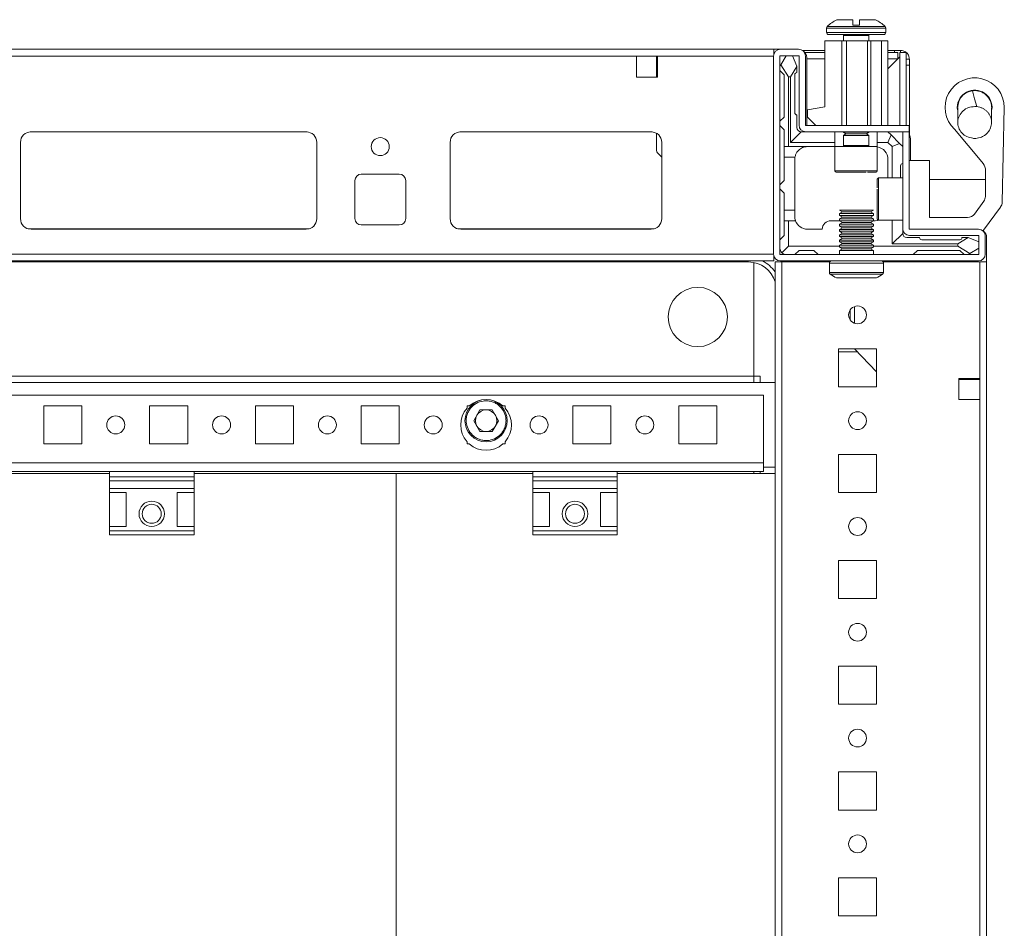
# Model space of a CAD drawing. Units: millimetres. Extents: x -4 to 11577, y 114 to 11740.
# Drawn here: x 871 to 1104, y 1592 to 1806 of the extents above; entities that cross this region are included whole.
import ezdxf

# ---------------------------------------------------------------- set-up
doc = ezdxf.new("R2010")
doc.units = ezdxf.units.MM

msp = doc.modelspace()

# ---------------------------------------------------------------- linework, layer by layer
at = {"color": 7, "linetype": 'Continuous', "lineweight": 15}
for p, q in [((1068.034, 1804.914), (1068.034, 1806.214)), ((1069.634, 1806.214), (1069.634, 1804.914)), ((1061.834, 1804.243), (1061.834, 1803.214)), ((1068.034, 1804.914), (1068.124, 1804.914)), ((1069.544, 1804.914), (1069.634, 1804.914)), ((1075.834, 1803.214), (1075.834, 1804.243)), ((1061.434, 1785.614), (1061.434, 1801.214)), ((1061.434, 1801.214), (1065.434, 1801.214)), ((1065.434, 1801.214), (1065.434, 1781.214)), ((1065.434, 1801.214), (1066.534, 1801.214)), ((1065.834, 1802.464), (1065.834, 1801.214)), ((1066.534, 1781.214), (1066.534, 1801.214)), ((1066.534, 1801.214), (1071.534, 1801.214)), ((1071.534, 1781.214), (1071.534, 1801.214)), ((1071.534, 1801.214), (1072.334, 1801.214)), ((1071.834, 1801.214), (1071.834, 1802.464)), ((1072.334, 1781.214), (1072.334, 1801.214)), ((1072.334, 1801.214), (1074.834, 1801.214)), ((1074.834, 1781.214), (1074.834, 1801.214)), ((1074.834, 1801.214), (1076.334, 1801.214)), ((1076.334, 1781.214), (1076.334, 1801.214)), ((1049.412, 1799.214), (763.412, 1799.214)), ((1049.412, 1799.214), (1049.412, 1798.107)), ((1050.934, 1799.214), (1049.412, 1799.214)), ((1055.234, 1799.214), (1050.934, 1799.214)), ((1061.434, 1798.964), (1056.13, 1798.964)), ((1056.723, 1798.464), (1061.434, 1798.464)), ((1077.894, 1798.964), (1076.334, 1798.964)), ((1076.334, 1798.464), (1078.662, 1798.464)), ((1077.894, 1798.464), (1077.894, 1798.964)), ((1078.662, 1798.464), (1078.662, 1796.964)), ((1080.662, 1798.464), (1079.162, 1798.464)), ((1079.162, 1781.214), (1079.162, 1798.464)), ((1079.312, 1798.464), (1079.312, 1798.964)), ((1080.662, 1781.214), (1080.662, 1798.464)), ((795.912, 1797.614), (1016.912, 1797.614)), ((1016.912, 1792.614), (1016.912, 1797.614)), ((1016.912, 1797.614), (1021.912, 1797.614)), ((1021.662, 1797.214), (1021.662, 1797.614)), ((1021.662, 1797.214), (1021.912, 1797.214)), ((1021.662, 1794.964), (1021.662, 1797.214)), ((1021.912, 1797.614), (1021.912, 1792.614)), ((1021.912, 1797.614), (1049.412, 1797.614)), ((1049.334, 1797.614), (1049.334, 1750.814)), ((1050.834, 1797.614), (1050.834, 1750.814)), ((1055.234, 1797.714), (1050.934, 1797.714)), ((1052.334, 1797.714), (1051.057, 1795.586)), ((1054.834, 1795.214), (1053.834, 1797.714)), ((1055.334, 1781.314), (1055.334, 1797.614)), ((1056.834, 1781.314), (1056.834, 1797.614)), ((1057.162, 1781.214), (1057.162, 1797.214)), ((1061.434, 1796.964), (1057.162, 1796.964)), ((1079.152, 1797.454), (1076.334, 1794.637)), ((1078.662, 1796.964), (1076.334, 1796.964)), ((1076.334, 1794.637), (1078.652, 1796.954)), ((1079.157, 1798.031), (1079.152, 1797.454)), ((1080.662, 1796.864), (1081.412, 1796.864)), ((1081.412, 1796.864), (1081.412, 1795.446)), ((1021.912, 1794.964), (1021.662, 1794.964)), ((1021.662, 1793.964), (1021.662, 1794.964)), ((1021.912, 1793.964), (1021.662, 1793.964)), ((1021.662, 1792.964), (1021.662, 1793.964)), ((1051.057, 1795.586), (1050.834, 1795.214)), ((1051.834, 1793.214), (1050.834, 1794.214)), ((1051.057, 1795.586), (1052.834, 1792.714)), ((1053.334, 1792.714), (1054.834, 1795.139)), ((1054.834, 1795.139), (1054.834, 1795.214)), ((1054.834, 1793.714), (1054.834, 1795.139)), ((1081.412, 1795.446), (1080.662, 1795.446)), ((1081.412, 1795.446), (1081.412, 1779.013)), ((1021.912, 1792.614), (1016.912, 1792.614)), ((1021.662, 1792.964), (1021.912, 1792.964)), ((1021.662, 1792.614), (1021.662, 1792.964)), ((1051.834, 1783.214), (1051.834, 1793.214)), ((1052.834, 1792.714), (1052.834, 1776.214)), ((1052.834, 1792.714), (1053.334, 1792.714)), ((1053.334, 1777.214), (1053.334, 1792.714)), ((1054.334, 1793.214), (1054.334, 1784.214)), ((1057.334, 1784.914), (1061.434, 1785.614)), ((1057.334, 1783.214), (1057.334, 1784.914)), ((1092.734, 1785.464), (1092.772, 1784.91)), ((1096.834, 1785.702), (1096.837, 1785.702)), ((1096.837, 1785.702), (1097.365, 1785.669)), ((1103.834, 1785.464), (1103.346, 1763.096)), ((1050.834, 1782.214), (1051.834, 1783.214)), ((1054.834, 1783.714), (1054.834, 1780.714)), ((1059.334, 1781.214), (1057.334, 1783.214)), ((873.688, 1779.704), (939.135, 1779.704)), ((873.912, 1779.714), (938.912, 1779.714)), ((975.188, 1779.704), (1020.635, 1779.704)), ((975.412, 1779.714), (1020.412, 1779.714)), ((1051.834, 1780.214), (1050.834, 1781.214)), ((1051.834, 1780.214), (1051.834, 1776.214)), ((1055.834, 1779.714), (1053.334, 1777.214)), ((1056.934, 1779.714), (1055.834, 1779.714)), ((1056.934, 1781.214), (1081.334, 1781.214)), ((1081.334, 1779.714), (1056.934, 1779.714)), ((1063.834, 1779.714), (1063.834, 1776.214)), ((1065.834, 1779.714), (1065.834, 1779.603)), ((1065.834, 1779.603), (1066.389, 1779.214)), ((1071.834, 1779.603), (1065.834, 1779.603)), ((1071.28, 1779.214), (1071.834, 1779.603)), ((1071.834, 1779.603), (1071.834, 1779.714)), ((1073.834, 1776.214), (1073.834, 1779.714)), ((1076.334, 1779.714), (1077.066, 1778.982)), ((1079.834, 1756.814), (1079.834, 1779.704)), ((1081.334, 1779.704), (1079.834, 1779.704)), ((1081.334, 1779.714), (1081.334, 1781.214)), ((1081.334, 1779.704), (1081.334, 1756.814)), ((1098.559, 1772.604), (1092.078, 1780.328)), ((871.412, 1759.214), (871.412, 1777.214)), ((941.412, 1777.214), (941.412, 1759.214)), ((972.912, 1759.214), (972.912, 1777.214)), ((1021.662, 1775.611), (1021.662, 1779.379)), ((1022.912, 1777.214), (1022.912, 1759.214)), ((1063.834, 1777.214), (1053.334, 1777.214)), ((1066.389, 1779.214), (1065.834, 1778.826)), ((1065.834, 1778.826), (1065.834, 1776.464)), ((1071.834, 1778.826), (1065.834, 1778.826)), ((1066.716, 1779.214), (1066.389, 1779.214)), ((1071.28, 1779.214), (1066.716, 1779.214)), ((1071.834, 1778.826), (1071.28, 1779.214)), ((1071.834, 1776.464), (1071.834, 1778.826)), ((1076.334, 1777.214), (1073.834, 1777.214)), ((1077.066, 1778.982), (1076.334, 1777.214)), ((1077.334, 1776.214), (1076.334, 1777.214)), ((1079.102, 1776.947), (1077.066, 1778.982)), ((1081.662, 1772.964), (1081.662, 1777.714)), ((1052.834, 1776.214), (1051.834, 1776.214)), ((1051.834, 1773.714), (1051.834, 1776.214)), ((1063.834, 1776.214), (1052.834, 1776.214)), ((1063.834, 1776.214), (1063.834, 1770.514)), ((1073.834, 1776.214), (1063.834, 1776.214)), ((1073.834, 1770.514), (1073.834, 1776.214)), ((1077.334, 1776.214), (1079.102, 1776.947)), ((1077.334, 1768.814), (1077.334, 1776.214)), ((1079.102, 1776.947), (1079.834, 1776.214)), ((1022.912, 1773.766), (1022.119, 1774.533)), ((1054.376, 1773.714), (1051.834, 1773.714)), ((1051.834, 1773.714), (1051.834, 1768.214)), ((1054.334, 1773.214), (1054.334, 1761.214)), ((1076.334, 1773.214), (1076.334, 1768.814)), ((1081.334, 1772.964), (1086.134, 1772.964)), ((1086.134, 1772.964), (1086.134, 1759.464)), ((1079.334, 1771.714), (1079.334, 1768.814)), ((1099.375, 1764.447), (1099.375, 1771.008)), ((950.412, 1759.214), (950.412, 1768.214)), ((951.912, 1769.714), (960.912, 1769.714)), ((962.412, 1768.214), (962.412, 1759.214)), ((1051.834, 1768.214), (1050.834, 1767.214)), ((1079.834, 1768.814), (1074.134, 1768.814)), ((1099.375, 1768.464), (1086.134, 1768.464)), ((1050.834, 1766.214), (1051.834, 1765.214)), ((1051.834, 1765.214), (1051.834, 1761.214)), ((1096.762, 1760.28), (1098.987, 1763.306)), ((1051.834, 1761.214), (1054.334, 1761.214)), ((1051.834, 1758.714), (1051.834, 1761.214)), ((1054.334, 1761.214), (1054.334, 1759.714)), ((1064.912, 1761.214), (1065.612, 1760.81)), ((1064.912, 1761.214), (1068.912, 1761.214)), ((1068.912, 1761.214), (1072.912, 1761.214)), ((1072.212, 1760.81), (1072.912, 1761.214)), ((1102.958, 1761.955), (1098.934, 1756.48)), ((1051.834, 1755.214), (1051.834, 1758.714)), ((1051.834, 1758.714), (1052.834, 1758.714)), ((1052.834, 1758.714), (1052.834, 1752.714)), ((1054.506, 1758.714), (1052.834, 1758.714)), ((1064.912, 1758.714), (1062.834, 1758.714)), ((1065.612, 1760.81), (1064.912, 1760.406)), ((1064.912, 1760.406), (1064.912, 1759.964)), ((1064.912, 1760.406), (1072.912, 1760.406)), ((1064.912, 1759.964), (1065.612, 1759.56)), ((1064.912, 1759.964), (1068.912, 1759.964)), ((1065.612, 1759.56), (1064.912, 1759.156)), ((1064.912, 1759.156), (1064.912, 1758.714)), ((1064.912, 1759.156), (1072.912, 1759.156)), ((1064.912, 1758.714), (1065.612, 1758.31)), ((1064.912, 1758.714), (1068.912, 1758.714)), ((1065.612, 1760.81), (1068.912, 1760.81)), ((1065.612, 1759.56), (1068.912, 1759.56)), ((1068.912, 1760.81), (1072.212, 1760.81)), ((1068.912, 1759.964), (1072.912, 1759.964)), ((1068.912, 1759.56), (1072.212, 1759.56)), ((1068.912, 1758.714), (1072.912, 1758.714)), ((1072.912, 1760.406), (1072.212, 1760.81)), ((1072.212, 1759.56), (1072.912, 1759.964)), ((1072.912, 1759.156), (1072.212, 1759.56)), ((1072.212, 1758.31), (1072.912, 1758.714)), ((1072.912, 1759.964), (1072.912, 1760.406)), ((1072.912, 1758.714), (1072.912, 1759.156)), ((1072.912, 1758.714), (1073.334, 1758.714)), ((1074.134, 1758.814), (1079.834, 1758.814)), ((1077.334, 1753.214), (1077.334, 1758.814)), ((1086.134, 1759.464), (1095.151, 1759.464)), ((938.912, 1756.714), (873.912, 1756.714)), ((960.912, 1757.714), (951.912, 1757.714)), ((1020.412, 1756.714), (975.412, 1756.714)), ((1057.334, 1756.714), (1060.834, 1756.714)), ((1065.612, 1758.31), (1064.912, 1757.906)), ((1064.912, 1757.906), (1064.912, 1757.464)), ((1064.912, 1757.906), (1072.912, 1757.906)), ((1064.912, 1757.464), (1065.612, 1757.06)), ((1064.912, 1757.464), (1068.912, 1757.464)), ((1065.612, 1757.06), (1064.912, 1756.656)), ((1064.912, 1756.656), (1064.912, 1756.214)), ((1064.912, 1756.656), (1072.912, 1756.656)), ((1064.912, 1756.214), (1065.612, 1755.81)), ((1064.912, 1756.214), (1068.912, 1756.214)), ((1065.612, 1758.31), (1068.912, 1758.31)), ((1065.612, 1757.06), (1068.912, 1757.06)), ((1068.912, 1758.31), (1072.212, 1758.31)), ((1068.912, 1757.464), (1072.912, 1757.464)), ((1068.912, 1757.06), (1072.212, 1757.06)), ((1068.912, 1756.214), (1072.912, 1756.214)), ((1072.912, 1757.906), (1072.212, 1758.31)), ((1072.212, 1757.06), (1072.912, 1757.464)), ((1072.912, 1756.656), (1072.212, 1757.06)), ((1072.212, 1755.81), (1072.912, 1756.214)), ((1072.912, 1757.464), (1072.912, 1757.906)), ((1072.912, 1756.214), (1072.912, 1756.656)), ((1079.834, 1756.814), (1079.834, 1755.714)), ((1097.734, 1756.714), (1081.434, 1756.714)), ((1098.934, 1756.48), (1098.795, 1756.312)), ((1050.834, 1754.214), (1051.834, 1755.214)), ((1065.612, 1755.81), (1064.912, 1755.406)), ((1064.912, 1755.406), (1064.912, 1754.964)), ((1064.912, 1755.406), (1072.912, 1755.406)), ((1064.912, 1754.964), (1065.612, 1754.56)), ((1064.912, 1754.964), (1068.912, 1754.964)), ((1065.612, 1754.56), (1064.912, 1754.156)), ((1064.912, 1754.156), (1064.912, 1753.714)), ((1064.912, 1754.156), (1072.912, 1754.156)), ((1065.612, 1755.81), (1068.912, 1755.81)), ((1065.612, 1754.56), (1068.912, 1754.56)), ((1068.912, 1755.81), (1072.212, 1755.81)), ((1068.912, 1754.964), (1072.912, 1754.964)), ((1068.912, 1754.56), (1072.212, 1754.56)), ((1072.912, 1755.406), (1072.212, 1755.81)), ((1072.212, 1754.56), (1072.912, 1754.964)), ((1072.912, 1754.156), (1072.212, 1754.56)), ((1072.912, 1754.964), (1072.912, 1755.406)), ((1072.912, 1753.714), (1072.912, 1754.156)), ((1079.834, 1755.714), (1077.334, 1753.214)), ((1080.834, 1754.714), (1083.834, 1754.714)), ((1097.734, 1755.214), (1081.434, 1755.214)), ((1084.334, 1754.214), (1093.334, 1754.214)), ((1095.258, 1754.714), (1092.834, 1753.214)), ((1095.258, 1754.714), (1093.834, 1754.714)), ((1095.334, 1754.714), (1095.258, 1754.714)), ((1097.834, 1753.714), (1095.334, 1754.714)), ((1097.834, 1750.814), (1097.834, 1755.114)), ((1099.334, 1750.814), (1099.334, 1755.114)), ((1099.662, 1748.964), (1099.662, 1754.714)), ((1051.273, 1751.154), (1052.834, 1752.714)), ((1052.834, 1752.714), (1064.912, 1752.714)), ((1055.334, 1751.714), (1054.334, 1750.714)), ((1058.834, 1751.714), (1055.334, 1751.714)), ((1059.834, 1750.714), (1058.834, 1751.714)), ((1064.912, 1753.714), (1065.612, 1753.31)), ((1064.912, 1753.714), (1068.912, 1753.714)), ((1065.612, 1753.31), (1064.912, 1752.906)), ((1064.912, 1752.906), (1064.912, 1752.464)), ((1064.912, 1752.906), (1072.912, 1752.906)), ((1064.912, 1752.464), (1065.612, 1752.06)), ((1064.912, 1752.464), (1068.912, 1752.464)), ((1065.612, 1752.06), (1064.912, 1751.656)), ((1064.912, 1751.656), (1064.912, 1750.714)), ((1064.912, 1751.656), (1072.912, 1751.656)), ((1065.612, 1753.31), (1068.912, 1753.31)), ((1065.612, 1752.06), (1068.912, 1752.06)), ((1068.912, 1753.714), (1072.912, 1753.714)), ((1068.912, 1753.31), (1072.212, 1753.31)), ((1068.912, 1752.464), (1072.912, 1752.464)), ((1068.912, 1752.06), (1072.212, 1752.06)), ((1072.212, 1753.31), (1072.912, 1753.714)), ((1072.912, 1752.906), (1072.212, 1753.31)), ((1072.212, 1752.06), (1072.912, 1752.464)), ((1072.912, 1751.656), (1072.212, 1752.06)), ((1072.912, 1752.464), (1072.912, 1752.906)), ((1072.912, 1752.714), (1092.834, 1752.714)), ((1072.912, 1750.714), (1072.912, 1751.656)), ((1092.834, 1753.214), (1077.334, 1753.214)), ((1083.334, 1751.714), (1082.334, 1750.714)), ((1093.334, 1751.714), (1083.334, 1751.714)), ((1092.834, 1753.214), (1092.834, 1752.714)), ((1092.834, 1752.714), (1095.706, 1750.937)), ((1094.334, 1750.714), (1093.334, 1751.714)), ((1095.706, 1750.937), (1097.834, 1752.214)), ((1049.412, 1750.814), (763.412, 1750.814)), ((1049.412, 1749.214), (1049.412, 1750.322)), ((1050.934, 1750.714), (1097.734, 1750.714)), ((1095.334, 1750.714), (1095.706, 1750.937)), ((763.412, 1749.214), (1049.412, 1749.214)), ((1043.412, 1748.964), (769.412, 1748.964)), ((1044.662, 1748.843), (1044.662, 1721.964)), ((1044.662, 1721.974), (1044.662, 1748.843)), ((1049.662, 1748.964), (1049.662, 1048.964)), ((1051.262, 1748.964), (1049.662, 1748.964)), ((1050.934, 1749.214), (1097.734, 1749.214)), ((1051.262, 1048.964), (1051.262, 1748.964)), ((1062.579, 1748.964), (1051.262, 1748.964)), ((1051.662, 1749.214), (1051.912, 1748.964)), ((1051.912, 1748.964), (1062.579, 1748.964)), ((1062.512, 1748.714), (1062.512, 1746.475)), ((1075.245, 1748.964), (1099.662, 1748.964)), ((1098.062, 1748.964), (1075.245, 1748.964)), ((1075.312, 1746.475), (1075.312, 1748.714)), ((1098.062, 1748.964), (1098.062, 1721.464)), ((1099.662, 1048.964), (1099.662, 1748.964)), ((1067.412, 1737.625), (1067.412, 1735.304)), ((1068.412, 1734.503), (1068.412, 1738.426)), ((1064.662, 1728.464), (1073.662, 1728.464)), ((1064.662, 1719.464), (1064.662, 1728.464)), ((1068.412, 1728.448), (1068.396, 1728.464)), ((1068.412, 1728.448), (1068.412, 1728.464)), ((1073.662, 1723.023), (1068.412, 1728.448)), ((1073.662, 1728.464), (1073.662, 1719.464)), ((1069.073, 1727.764), (1064.662, 1727.764)), ((768.162, 1721.974), (1044.662, 1721.974)), ((768.162, 1721.964), (1044.662, 1721.964)), ((1044.662, 1721.964), (1044.662, 1721.974)), ((1044.662, 1721.964), (1046.162, 1721.964)), ((1044.662, 1721.964), (1044.662, 1720.464)), ((1046.162, 1721.964), (1046.162, 1720.464)), ((1046.162, 1721.964), (1046.172, 1721.964)), ((1093.062, 1721.464), (1098.062, 1721.464)), ((1093.062, 1716.464), (1093.062, 1721.464)), ((1093.412, 1721.464), (1093.412, 1721.214)), ((1094.412, 1721.464), (1094.412, 1721.214)), ((1095.412, 1721.214), (1095.412, 1721.464)), ((1097.662, 1721.464), (1097.662, 1721.214)), ((1098.062, 1721.464), (1098.062, 1716.464)), ((1049.662, 1720.464), (763.162, 1720.464)), ((1073.662, 1719.464), (1064.662, 1719.464)), ((1093.412, 1721.214), (1093.062, 1721.214)), ((1094.412, 1721.214), (1093.412, 1721.214)), ((1095.412, 1721.214), (1094.412, 1721.214)), ((1097.662, 1721.214), (1095.412, 1721.214)), ((1098.062, 1721.214), (1097.662, 1721.214)), ((765.912, 1717.464), (1046.912, 1717.464)), ((1046.912, 1717.464), (1046.912, 1701.474)), ((876.912, 1714.964), (885.912, 1714.964)), ((876.912, 1705.964), (876.912, 1714.964)), ((885.912, 1714.964), (885.912, 1705.964)), ((901.912, 1714.964), (910.912, 1714.964)), ((901.912, 1705.964), (901.912, 1714.964)), ((910.912, 1714.964), (910.912, 1705.964)), ((926.912, 1714.964), (935.912, 1714.964)), ((926.912, 1705.964), (926.912, 1714.964)), ((935.912, 1714.964), (935.912, 1705.964)), ((951.912, 1714.964), (960.912, 1714.964)), ((951.912, 1705.964), (951.912, 1714.964)), ((960.912, 1714.964), (960.912, 1705.964)), ((976.912, 1714.964), (977.443, 1714.964)), ((976.912, 1714.433), (976.912, 1714.964)), ((985.38, 1714.964), (985.912, 1714.964)), ((985.912, 1714.964), (985.912, 1714.433)), ((1001.912, 1714.964), (1010.912, 1714.964)), ((1001.912, 1705.964), (1001.912, 1714.964)), ((1010.912, 1714.964), (1010.912, 1705.964)), ((1026.912, 1714.964), (1035.912, 1714.964)), ((1026.912, 1705.964), (1026.912, 1714.964)), ((1035.912, 1714.964), (1035.912, 1705.964)), ((1098.062, 1716.464), (1093.062, 1716.464)), ((1098.062, 1716.464), (1098.062, 1081.464)), ((978.477, 1711.464), (979.944, 1714.006)), ((979.944, 1714.006), (982.879, 1714.006)), ((982.879, 1714.006), (984.347, 1711.464)), ((979.944, 1708.922), (978.477, 1711.464)), ((984.347, 1711.464), (982.879, 1708.922)), ((982.879, 1708.922), (979.944, 1708.922)), ((885.912, 1705.964), (876.912, 1705.964)), ((910.912, 1705.964), (901.912, 1705.964)), ((935.912, 1705.964), (926.912, 1705.964)), ((960.912, 1705.964), (951.912, 1705.964)), ((976.912, 1705.964), (976.912, 1706.496)), ((977.443, 1705.964), (976.912, 1705.964)), ((985.912, 1705.964), (985.38, 1705.964)), ((985.912, 1706.496), (985.912, 1705.964)), ((1010.912, 1705.964), (1001.912, 1705.964)), ((1035.912, 1705.964), (1026.912, 1705.964)), ((1064.662, 1703.464), (1073.662, 1703.464)), ((1064.662, 1694.464), (1064.662, 1703.464)), ((1073.662, 1703.464), (1073.662, 1694.464)), ((1046.912, 1701.474), (765.912, 1701.474)), ((1046.912, 1699.464), (1046.912, 1701.474)), ((1046.922, 1701.474), (1046.912, 1701.474)), ((1046.922, 1700.464), (1046.922, 1701.474)), ((1046.922, 1700.464), (1049.662, 1700.464)), ((812.412, 1699.464), (892.412, 1699.464)), ((892.412, 1698.964), (862.176, 1698.964)), ((912.412, 1699.464), (892.412, 1699.464)), ((892.412, 1699.464), (892.412, 1698.185)), ((912.412, 1698.185), (892.412, 1698.185)), ((892.412, 1698.185), (892.412, 1697.236)), ((912.412, 1699.464), (992.412, 1699.464)), ((912.412, 1699.464), (912.412, 1698.185)), ((960.162, 1698.964), (912.412, 1698.964)), ((912.412, 1697.236), (912.412, 1698.185)), ((960.162, 1098.964), (960.162, 1698.964)), ((960.162, 1698.964), (960.187, 1698.964)), ((992.412, 1698.964), (960.187, 1698.964)), ((960.187, 1698.964), (960.187, 1098.964)), ((1012.412, 1699.464), (992.412, 1699.464)), ((992.412, 1699.464), (992.412, 1698.185)), ((1012.412, 1698.185), (992.412, 1698.185)), ((992.412, 1698.185), (992.412, 1697.236)), ((1012.412, 1699.464), (1046.912, 1699.464)), ((1012.412, 1699.464), (1012.412, 1698.185)), ((1049.662, 1698.964), (1012.412, 1698.964)), ((1012.412, 1697.236), (1012.412, 1698.185)), ((1044.662, 1699.464), (1044.662, 1698.964)), ((1046.162, 1699.464), (1046.162, 1698.964)), ((892.412, 1697.236), (912.412, 1697.236)), ((892.412, 1697.236), (892.412, 1695.464)), ((912.412, 1697.236), (912.412, 1695.464)), ((992.412, 1697.236), (1012.412, 1697.236)), ((992.412, 1697.236), (992.412, 1695.464)), ((1012.412, 1697.236), (1012.412, 1695.464)), ((912.412, 1695.464), (892.412, 1695.464)), ((892.412, 1694.464), (892.412, 1695.464)), ((892.412, 1694.464), (896.412, 1694.464)), ((892.412, 1694.464), (892.412, 1686.464)), ((896.412, 1686.464), (896.412, 1694.464)), ((908.412, 1694.464), (912.412, 1694.464)), ((908.412, 1686.464), (908.412, 1694.464)), ((912.412, 1695.464), (912.412, 1694.464)), ((912.412, 1694.464), (912.412, 1686.464)), ((1012.412, 1695.464), (992.412, 1695.464)), ((992.412, 1694.464), (992.412, 1695.464)), ((992.412, 1694.464), (996.412, 1694.464)), ((992.412, 1694.464), (992.412, 1686.464)), ((996.412, 1686.464), (996.412, 1694.464)), ((1008.412, 1694.464), (1012.412, 1694.464)), ((1008.412, 1686.464), (1008.412, 1694.464)), ((1012.412, 1695.464), (1012.412, 1694.464)), ((1012.412, 1694.464), (1012.412, 1686.464)), ((1073.662, 1694.464), (1064.662, 1694.464)), ((896.412, 1686.464), (892.412, 1686.464)), ((892.412, 1685.464), (892.412, 1686.464)), ((912.412, 1686.464), (908.412, 1686.464)), ((912.412, 1686.464), (912.412, 1685.464)), ((996.412, 1686.464), (992.412, 1686.464)), ((992.412, 1685.464), (992.412, 1686.464)), ((1012.412, 1686.464), (1008.412, 1686.464)), ((1012.412, 1686.464), (1012.412, 1685.464)), ((912.412, 1685.464), (892.412, 1685.464)), ((892.412, 1685.464), (892.412, 1684.464)), ((892.412, 1684.464), (912.412, 1684.464)), ((912.412, 1684.464), (912.412, 1685.464)), ((1012.412, 1685.464), (992.412, 1685.464)), ((992.412, 1685.464), (992.412, 1684.464)), ((992.412, 1684.464), (1012.412, 1684.464)), ((1012.412, 1684.464), (1012.412, 1685.464)), ((1064.662, 1678.464), (1073.662, 1678.464)), ((1064.662, 1669.464), (1064.662, 1678.464)), ((1073.662, 1678.464), (1073.662, 1669.464)), ((1073.662, 1669.464), (1064.662, 1669.464)), ((1064.662, 1653.464), (1073.662, 1653.464)), ((1064.662, 1644.464), (1064.662, 1653.464)), ((1073.662, 1653.464), (1073.662, 1644.464)), ((1073.662, 1644.464), (1064.662, 1644.464)), ((1064.662, 1628.464), (1073.662, 1628.464)), ((1064.662, 1619.464), (1064.662, 1628.464)), ((1073.662, 1628.464), (1073.662, 1619.464)), ((1073.662, 1619.464), (1064.662, 1619.464)), ((1064.662, 1603.464), (1073.662, 1603.464)), ((1064.662, 1594.464), (1064.662, 1603.464)), ((1073.662, 1603.464), (1073.662, 1594.464)), ((1073.662, 1594.464), (1064.662, 1594.464))]:
    msp.add_line(p, q, dxfattribs=at)
at = {"color": 8, "linetype": 'Continuous', "lineweight": 15}
for p, q in [((1068.834, 1804.243), (1061.834, 1804.243)), ((1068.834, 1803.214), (1061.834, 1803.214)), ((1068.834, 1804.607), (1061.992, 1804.607)), ((1075.676, 1804.607), (1068.834, 1804.607)), ((1075.834, 1804.243), (1068.834, 1804.243)), ((1075.834, 1803.214), (1068.834, 1803.214)), ((1068.834, 1802.464), (1065.834, 1802.464)), ((1071.834, 1802.464), (1068.834, 1802.464)), ((1061.434, 1796.954), (1057.162, 1796.954)), ((1078.652, 1796.954), (1076.334, 1796.954)), ((1079.152, 1797.454), (1079.152, 1781.214)), ((1065.834, 1776.464), (1070.334, 1776.464)), ((1070.334, 1776.464), (1071.834, 1776.464)), ((1063.834, 1770.514), (1073.834, 1770.514)), ((1074.134, 1768.814), (1074.134, 1766.314)), ((1074.134, 1766.314), (1074.134, 1758.814)), ((939.612, 1756.814), (873.212, 1756.814)), ((1021.112, 1756.814), (974.712, 1756.814)), ((1062.512, 1748.714), (1068.912, 1748.714)), ((1068.912, 1748.714), (1075.312, 1748.714)), ((1062.512, 1746.475), (1068.912, 1746.475)), ((1062.731, 1746.062), (1068.912, 1746.062)), ((1068.912, 1746.475), (1075.312, 1746.475)), ((1068.912, 1746.062), (1075.093, 1746.062)), ((1046.172, 1720.464), (1046.172, 1721.964)), ((1046.172, 1698.964), (1046.172, 1699.464))]:
    msp.add_line(p, q, dxfattribs=at)
at = {"color": 7, "linetype": 'Continuous', "lineweight": 15, "flags": 128}
for points in [[(1096.29, 1789.416), (1096.828, 1787.542), (1097.365, 1785.669)], [(1074.107, 1758.816), (1073.919, 1758.772), (1073.334, 1758.714)], [(1081.401, 1756.72), (1081.363, 1756.872), (1081.334, 1757.164)]]:
    msp.add_lwpolyline(points, dxfattribs=at)
at = {"color": 7, "linetype": 'Continuous', "lineweight": 15}
for centre, radius in [((956.412, 1776.214), 2.125), ((1031.412, 1735.964), 7), ((1069.162, 1736.464), 2.1), ((981.412, 1711.464), 5), ((893.912, 1710.464), 2.125), ((918.912, 1710.464), 2.125), ((943.912, 1710.464), 2.125), ((968.912, 1710.464), 2.125), ((993.912, 1710.464), 2.125), ((1018.912, 1710.464), 2.125), ((1069.162, 1711.464), 2.1), ((902.412, 1689.464), 3), ((902.412, 1689.464), 2.25), ((1002.412, 1689.464), 3), ((1002.412, 1689.464), 2.25), ((1069.162, 1686.464), 2.1), ((1069.162, 1661.464), 2.1), ((1069.162, 1636.464), 2.1), ((1069.162, 1611.464), 2.1)]:
    msp.add_circle(centre, radius, dxfattribs=at)
for centre, radius, start, end in [((1068.834, 1797.314), 10, 117.12097, 133.17355), ((1068.834, 1797.314), 10, 46.82645, 62.88765), ((1062.334, 1804.243), 0.5, 133.17355, 180), ((1062.334, 1803.214), 0.5, 180, 270), ((1075.334, 1803.214), 0.5, 270, 0), ((1075.334, 1804.243), 0.5, 0, 46.82645), ((1065.584, 1802.464), 0.25, 0, 90), ((1072.084, 1802.464), 0.25, 90, 180), ((1050.934, 1797.614), 1.6, 90, 180), ((1055.234, 1797.614), 1.6, 0, 90), ((1055.162, 1797.214), 2, 0, 70.59), ((1050.934, 1797.614), 0.1, 90, 180), ((1055.234, 1797.614), 0.1, 0, 90), ((1054.834, 1793.214), 0.5, 90, 180), ((1096.834, 1785.464), 7, 360, 227.19978), ((1096.834, 1785.464), 4.1, 353.249, 180), ((1054.834, 1784.214), 0.5, 180, 270), ((873.912, 1777.214), 2.5, 90, 180), ((938.912, 1777.214), 2.5, 0, 90), ((975.412, 1777.214), 2.5, 90, 180), ((1020.412, 1777.214), 2.5, 0, 90), ((1055.834, 1780.714), 1, 180, 270), ((1056.934, 1781.314), 1.6, 180, 270), ((1056.934, 1781.314), 0.1, 180, 270), ((1078.162, 1777.714), 3.5, 0, 24.98917), ((1023.162, 1775.611), 1.5, 180, 225.93919), ((1065.584, 1776.464), 0.25, 270, 0), ((1072.084, 1776.464), 0.25, 180, 270), ((1073.334, 1773.214), 3, 0, 80.40593), ((1057.334, 1773.214), 3, 170.40593, 180), ((1095.495, 1770.033), 4, 14.10305, 40), ((1064.134, 1770.514), 0.3, 180, 270), ((1073.534, 1770.514), 0.3, 270, 0), ((1079.834, 1771.714), 0.5, 90, 180), ((951.912, 1768.214), 1.5, 90, 180), ((960.912, 1768.214), 1.5, 0, 90), ((1074.134, 1768.514), 0.3, 90, 180), ((1097.375, 1764.49), 2, 323.68336, 358.75), ((1101.347, 1763.14), 2, 323.68336, 358.75), ((873.912, 1759.214), 2.5, 180, 270), ((938.912, 1759.214), 2.5, 270, 0), ((951.912, 1759.214), 1.5, 180, 270), ((960.912, 1759.214), 1.5, 270, 0), ((975.412, 1759.214), 2.5, 180, 270), ((1020.412, 1759.214), 2.5, 270, 0), ((1057.334, 1759.714), 3, 199.47122, 270), ((1062.834, 1756.714), 2, 90, 180), ((1074.134, 1759.114), 0.3, 180, 270), ((1095.151, 1761.464), 2, 270, 323.68336), ((1081.434, 1756.814), 1.6, 180, 270), ((1081.434, 1756.814), 0.1, 180, 270), ((1097.734, 1755.114), 1.6, 0, 90), ((1097.662, 1754.714), 2, 0, 54.50375), ((1080.834, 1755.714), 1, 180, 270), ((1084.334, 1754.714), 0.5, 180, 270), ((1093.334, 1754.714), 0.5, 270, 0), ((1097.734, 1755.114), 0.1, 0, 90), ((1052.334, 1752.214), 1.5, 180, 225), ((1050.934, 1750.814), 1.6, 180, 270), ((1050.934, 1750.814), 0.1, 180, 270), ((1052.334, 1752.214), 1.5, 225, 270), ((1097.734, 1750.814), 0.1, 270, 0), ((1097.734, 1750.814), 1.6, 270, 0), ((1043.412, 1742.464), 6.5, 15.94237, 90), ((1063.012, 1748.714), 0.5, 90, 180), ((1074.812, 1748.714), 0.5, 0, 90), ((1063.012, 1746.475), 0.5, 180, 235.81237), ((1068.912, 1755.161), 11, 235.81237, 244.70377), ((1068.912, 1755.161), 11, 295.28522, 304.18763), ((1074.812, 1746.475), 0.5, 304.18763, 0), ((981.412, 1710.464), 6, 138.59038, 221.40962), ((981.412, 1710.464), 6, 48.59038, 131.40962), ((981.412, 1710.464), 6, 318.59038, 41.40962), ((981.412, 1711.464), 2.542, 150, 210), ((981.412, 1711.464), 2.542, 90, 150), ((981.412, 1711.464), 2.542, 30, 90), ((981.412, 1711.464), 2.542, 330, 30), ((981.412, 1711.464), 2.542, 210, 270), ((981.412, 1711.464), 2.542, 270, 330), ((981.412, 1710.464), 6, 228.59038, 311.40962)]:
    msp.add_arc(centre, radius, start, end, dxfattribs=at)
at = {"color": 8, "linetype": 'Continuous', "lineweight": 15}
msp.add_arc((1043.412, 1742.464), 7.5, 33.55731, 64.15807, dxfattribs=at)
at = {"color": 7, "linetype": 'Continuous', "lineweight": 15}
for points, knots in [([(1068.034, 1806.214), (1067.538, 1806.214), (1066.546, 1806.214), (1065.34, 1806.214), (1064.524, 1806.214), (1064.284, 1806.214), (1064.276, 1806.214), (1064.275, 1806.214)], [0, 0, 0, 0, 0.24197433, 0.48394866, 0.72592299, 0.96789732, 1, 1, 1, 1]), ([(1073.394, 1806.214), (1073.394, 1806.214), (1073.405, 1806.214), (1073.214, 1806.214), (1072.464, 1806.214), (1071.298, 1806.214), (1070.269, 1806.214), (1069.701, 1806.214), (1069.634, 1806.214)], [0, 0, 0, 0, 0.00009758, 0.24197806, 0.48385853, 0.725739, 0.96761947, 1, 1, 1, 1]), ([(1068.034, 1804.914), (1068.166, 1804.914), (1068.43, 1804.914), (1068.83, 1804.914), (1069.232, 1804.914), (1069.5, 1804.914), (1069.634, 1804.914)], [0, 0, 0, 0, 0.2476245, 0.4961797, 0.7476026, 1, 1, 1, 1]), ([(1062.334, 1802.714), (1062.421, 1802.714), (1062.555, 1802.714), (1063.365, 1802.714), (1064.204, 1802.714), (1065.245, 1802.714), (1066.759, 1802.714), (1068.016, 1802.714), (1068.834, 1802.714)], [0, 0, 0, 0, 0.2394568, 0.3683607, 0.5, 0.6316393, 0.7605432, 1, 1, 1, 1]), ([(1068.834, 1802.714), (1069.652, 1802.714), (1070.91, 1802.714), (1072.423, 1802.714), (1073.464, 1802.714), (1074.303, 1802.714), (1075.114, 1802.714), (1075.247, 1802.714), (1075.334, 1802.714)], [0, 0, 0, 0, 0.2394568, 0.3683607, 0.5, 0.6316393, 0.7605432, 1, 1, 1, 1]), ([(1077.893, 1798.464), (1077.893, 1798.593), (1077.893, 1798.895), (1077.893, 1798.939), (1077.894, 1798.964)], [0, 0, 0, 0, 0.427659, 1, 1, 1, 1]), ([(1081.412, 1795.446), (1081.377, 1795.446), (1081.308, 1795.446), (1080.985, 1795.445), (1080.708, 1795.445), (1080.662, 1795.445)], [0, 0, 0, 0, 0.4549502, 0.9099005, 1, 1, 1, 1]), ([(1096.433, 1778.191), (1095.943, 1778.289), (1094.962, 1778.485), (1093.753, 1779.408), (1092.969, 1780.669), (1092.747, 1782.137), (1093.129, 1783.574), (1094.043, 1784.749), (1095.34, 1785.548), (1096.336, 1785.651), (1096.834, 1785.702)], [0, 0, 0, 0, 0.12499579, 0.24996653, 0.37497967, 0.50000992, 0.62497804, 0.74995089, 0.87496828, 1, 1, 1, 1]), ([(1092.836, 1785.331), (1092.854, 1784.746), (1092.887, 1783.651), (1092.855, 1782.557), (1092.84, 1782.047)], [0, 0, 0, 0, 0.5342246, 1, 1, 1, 1]), ([(1097.365, 1785.669), (1097.587, 1785.63), (1098.036, 1785.552), (1098.671, 1785.299), (1099.261, 1784.951), (1099.772, 1784.514), (1100.199, 1783.997), (1100.519, 1783.43), (1100.734, 1782.819), (1100.835, 1782.197), (1100.825, 1781.568), (1100.708, 1780.961), (1100.486, 1780.376), (1100.169, 1779.838), (1099.76, 1779.351), (1099.273, 1778.935), (1098.713, 1778.596), (1098.098, 1778.347), (1097.438, 1778.198), (1096.876, 1778.159), (1096.54, 1778.183), (1096.433, 1778.191)], [0, 0, 0, 0, 0.0552212, 0.1120293, 0.1672597, 0.2241543, 0.2782849, 0.3340778, 0.3866803, 0.4408811, 0.4922116, 0.5450399, 0.5963198, 0.6490536, 0.7009904, 0.7543581, 0.807676, 0.862456, 0.9172805, 0.9736342, 1, 1, 1, 1]), ([(1100.827, 1782.075), (1100.812, 1782.579), (1100.782, 1783.654), (1100.814, 1784.729), (1100.831, 1785.3)], [0, 0, 0, 0, 0.4691932, 1, 1, 1, 1]), ([(1054.376, 1773.714), (1054.437, 1773.96), (1054.559, 1774.451), (1055, 1775.158), (1055.723, 1775.826), (1056.563, 1776.158), (1057.139, 1776.214), (1057.331, 1776.214), (1057.334, 1776.214)], [0, 0, 0, 0, 0.15147186, 0.30202907, 0.52985306, 0.8435737, 0.99780306, 1, 1, 1, 1]), ([(1064.141, 1770.214), (1064.143, 1770.214), (1064.148, 1770.214), (1064.671, 1770.214), (1065.665, 1770.214), (1066.704, 1770.214), (1067.609, 1770.214), (1068.564, 1770.214), (1069.805, 1770.214), (1070.641, 1770.214), (1071.184, 1770.214)], [0, 0, 0, 0, 0.0942031, 0.2691985, 0.4441939, 0.538397, 0.6345993, 0.7308015, 0.8250046, 1, 1, 1, 1]), ([(1071.534, 1770.214), (1071.608, 1770.214), (1072.182, 1770.214), (1072.986, 1770.214), (1073.522, 1770.214), (1073.526, 1770.214), (1073.527, 1770.214)], [0, 0, 0, 0, 0.0550818, 0.4273434, 0.799605, 1, 1, 1, 1]), ([(1073.834, 1768.507), (1073.834, 1768.506), (1073.834, 1768.502), (1073.834, 1767.966), (1073.834, 1767.162), (1073.834, 1766.588), (1073.834, 1766.514)], [0, 0, 0, 0, 0.20039495, 0.57265657, 0.94491818, 1, 1, 1, 1]), ([(1073.834, 1766.164), (1073.834, 1765.621), (1073.834, 1764.785), (1073.834, 1763.544), (1073.834, 1762.59), (1073.834, 1761.685), (1073.834, 1760.645), (1073.834, 1759.652), (1073.834, 1759.128), (1073.834, 1759.123), (1073.834, 1759.122)], [0, 0, 0, 0, 0.1749954, 0.2691985, 0.3654007, 0.461603, 0.5558061, 0.7308015, 0.9057969, 1, 1, 1, 1]), ([(1054.506, 1758.714), (1054.496, 1758.742), (1054.477, 1758.796), (1054.364, 1759.173), (1054.343, 1759.547), (1054.334, 1759.714)], [0, 0, 0, 0, 0.3554866, 0.7103717, 1, 1, 1, 1]), ([(1064.214, 1745.214), (1064.266, 1745.214), (1064.37, 1745.214), (1065.18, 1745.214), (1066.372, 1745.214), (1067.861, 1745.214), (1069.466, 1745.214), (1071.01, 1745.214), (1072.311, 1745.214), (1073.254, 1745.214), (1073.532, 1745.214), (1073.637, 1745.214), (1073.608, 1745.214), (1073.608, 1745.214)], [0, 0, 0, 0, 0.107294, 0.214588, 0.3218819, 0.4291759, 0.5364699, 0.6437639, 0.7510579, 0.8583518, 0.9656458, 0.9992692, 1, 1, 1, 1]), ([(985.482, 1713.814), (985.132, 1714.295), (984.594, 1715.034), (983.539, 1715.689), (982.638, 1716.037), (981.68, 1716.189), (980.449, 1716.134), (979.005, 1715.633), (977.849, 1714.633), (977.186, 1713.594), (976.839, 1712.689), (976.689, 1711.735), (976.729, 1710.494), (977.1, 1709.658), (977.341, 1709.114)], [0, 0, 0, 0, 0.1197284, 0.1841803, 0.25, 0.3158197, 0.3802716, 0.5, 0.6197284, 0.6841803, 0.75, 0.8158197, 0.8802716, 1, 1, 1, 1]), ([(985.482, 1713.814), (985.723, 1713.271), (986.094, 1712.435), (986.134, 1711.194), (985.985, 1710.24), (985.638, 1709.334), (984.974, 1708.296), (983.819, 1707.296), (982.375, 1706.795), (981.143, 1706.739), (980.186, 1706.892), (979.285, 1707.24), (978.23, 1707.894), (977.691, 1708.634), (977.341, 1709.114)], [0, 0, 0, 0, 0.11972842, 0.18418033, 0.25, 0.31581967, 0.38027158, 0.5, 0.61972842, 0.68418033, 0.75, 0.81581967, 0.88027158, 1, 1, 1, 1])]:
    msp.add_open_spline(points, degree=3, knots=knots, dxfattribs=at)
for points in [[(1079.312, 1798.964), (1079.131, 1798.964), (1078.771, 1798.964), (1078.316, 1798.964), (1077.987, 1798.964), (1077.925, 1798.964), (1077.894, 1798.964)], [(1079.312, 1798.964), (1079.587, 1798.933), (1080.137, 1798.87), (1080.831, 1798.384), (1081.317, 1797.69), (1081.38, 1797.14), (1081.412, 1796.864)], [(1078.652, 1796.954), (1078.653, 1796.956), (1078.654, 1796.958), (1078.657, 1796.962), (1078.659, 1796.964), (1078.661, 1796.964), (1078.662, 1796.964)], [(1092.834, 1785.459), (1092.884, 1785.938), (1092.982, 1786.896), (1093.759, 1788.142), (1094.886, 1789.083), (1095.821, 1789.312), (1096.289, 1789.427)], [(1096.289, 1789.427), (1096.573, 1789.448), (1097.142, 1789.491), (1097.989, 1789.324), (1098.781, 1788.994), (1099.484, 1788.501), (1100.069, 1787.87), (1100.502, 1787.13), (1100.782, 1786.314), (1100.817, 1785.745), (1100.834, 1785.46)]]:
    msp.add_open_spline(points, degree=3, dxfattribs=at)

doc.saveas('drawing.dxf')
